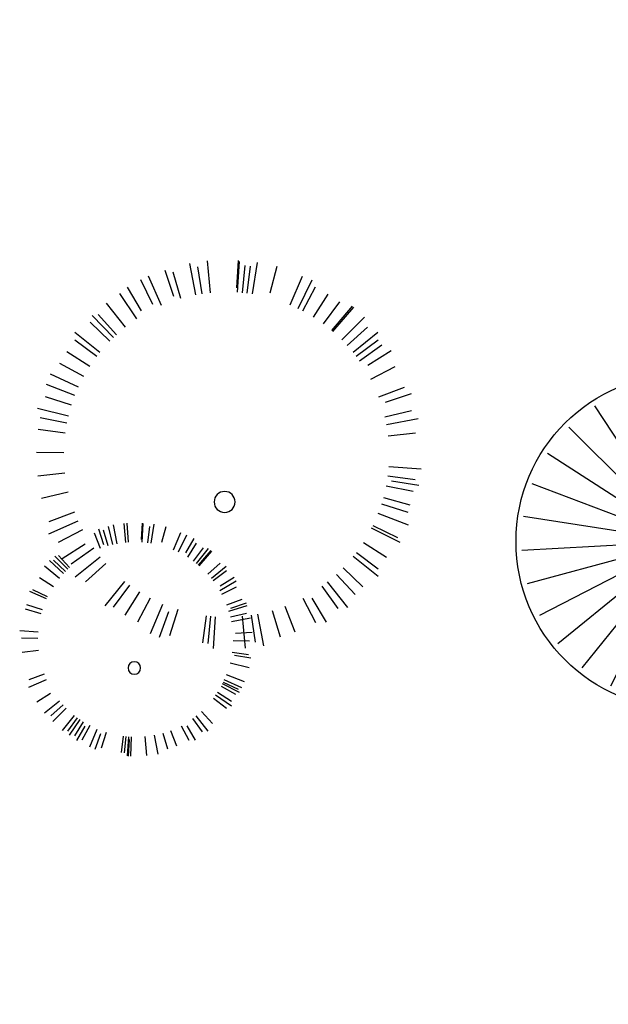
# Model space of a CAD drawing. Units: inches. Extents: x -265334 to 359329, y -1360566 to 161374.
# Drawn here: x 272812 to 275387, y 133445 to 137755 of the extents above; entities that cross this region are included whole.
import ezdxf

# ---------------------------------------------------------------- set-up
doc = ezdxf.new("R2010")
doc.units = ezdxf.units.IN
doc.header["$MEASUREMENT"] = 0
doc.layers.get('0').update_dxf_attribs({"color": 2})
doc.layers.add('CAY', color=72, linetype='Continuous')

# ---------------------------------------------------------------- blocks, each defined once
blk = doc.blocks.new('CAY10')
at = {"color": 0, "linetype": 'ByBlock'}
for p, q in [((-111.7, 1888.4), (-145.6, 741.3)), ((87, 1865.1), (-145.6, 741.3)), ((278.6, 1807.6), (-145.6, 741.3)), ((-599.7, 1795.3), (-145.6, 741.3)), ((-775.8, 1700.4), (-145.6, 741.3)), ((-932.8, 1576.4), (-145.6, 741.3)), ((689.5, 1528.5), (-145.6, 741.3)), ((813.6, 1371.5), (-145.6, 741.3)), ((908.4, 1195.3), (-145.6, 741.3)), ((-1212, 1165.5), (-145.6, 741.3)), ((-1269.5, 973.8), (-145.6, 741.3)), ((-1292.8, 775.2), (-145.6, 741.3)), ((-1199.6, 287.2), (-145.6, 741.3)), ((-1104.8, 111), (-145.6, 741.3)), ((-980.8, -45.9), (-145.6, 741.3)), ((-569.8, -325.1), (-145.6, 741.3)), ((-378.2, -382.6), (-145.6, 741.3)), ((-179.5, -405.9), (-145.6, 741.3)), ((308.5, -312.8), (-145.6, 741.3)), ((641.6, -93.9), (-145.6, 741.3)), ((484.6, -217.9), (-145.6, 741.3)), ((1001.6, 707.3), (-145.6, 741.3)), ((978.3, 508.7), (-145.6, 741.3)), ((920.8, 317), (-145.6, 741.3)), ((-1399.5, -148.8), (-1500.3, 476)), ((-1399.5, -148.8), (-1368.2, 483.3)), ((-1399.5, -148.8), (-1237.5, 462.9)), ((-1399.5, -148.8), (-1627.9, 441.4)), ((-1399.5, -148.8), (-1113.8, 415.9)), ((-1399.5, -148.8), (-1745.7, 381)), ((-1399.5, -148.8), (-1002.7, 344.1)), ((-1399.5, -148.8), (-1848.2, 297.4)), ((-1399.5, -148.8), (-908.9, 250.8)), ((-1399.5, -148.8), (-1931.2, 194.4)), ((-1399.5, -148.8), (-836.5, 140.1)), ((-151.5, -502.2), (-78.9, 79.4)), ((-1399.5, -148.8), (-1990.9, 76.4)), ((-333.2, -720.2), (-424, 61.2)), ((-224.2, -938.3), (-224.2, 61.2)), ((-1399.5, -148.8), (-788.8, 16.7)), ((-163.7, -293.8), (-163.7, 33.3)), ((-1399.5, -148.8), (-2024.8, -51.5)), ((-1399.5, -148.8), (-767.7, -113.9)), ((-147.1, -707), (341.3, -90.3)), ((-1399.5, -148.8), (-2031.4, -183.6)), ((-1399.5, -148.8), (-2010.3, -314.2)), ((-1399.5, -148.8), (-1962.6, -437.6)), ((-1399.5, -148.8), (-1890.2, -548.4)), ((-1399.5, -148.8), (-1796.4, -641.6)), ((-1399.5, -148.8), (-1685.2, -713.4)), ((-1399.5, -148.8), (-1561.6, -760.5)), ((-1399.5, -148.8), (-1430.9, -780.8)), ((-1399.5, -148.8), (-1298.8, -773.5)), ((-1399.5, -148.8), (-1171.1, -738.9)), ((-1399.5, -148.8), (-1053.4, -678.5)), ((-1399.5, -148.8), (-950.8, -595)), ((-1399.5, -148.8), (-867.9, -491.9)), ((-1399.5, -148.8), (-808.1, -373.9)), ((-1399.5, -148.8), (-774.3, -246)), ((-481.2, -578.5), (-841.1, -115.9)), ((-224.2, -938.3), (-931, -231.5)), ((-224.2, -938.3), (482.6, -231.5)), ((122.8, -462.9), (354.1, -231.6)), ((135.6, -681.3), (598.2, -321.4)), ((-455.5, -861.2), (-1072.2, -372.8)), ((-699.6, -603.9), (-930.9, -372.6)), ((-369.5, -387.5), (-315, -369.4)), ((71.4, -437.2), (122.8, -462.9)), ((-224.2, -507.7), (-151.5, -489.6)), ((-519.7, -630.1), (-481.2, -565.9)), ((-725.3, -642.7), (-699.6, -591.3)), ((71.4, -642.7), (135.6, -681.3)), ((-224.2, -792.9), (-333.2, -720.2)), ((-121.4, -822.9), (-147.1, -694.4)), ((-6.1, -829.3), (775.3, -738.5)), ((-660.3, -865.6), (-1241.9, -793)), ((339.2, -780.4), (357.3, -834.9)), ((-327, -835.5), (-455.5, -861.2)), ((-78.8, -938.3), (-6.1, -829.3)), ((-642.2, -938.3), (-660.3, -865.6)), ((357.3, -847.5), (684.4, -847.5)), ((-224.2, -938.3), (-1223.7, -938.3)), ((-224.2, -938.3), (-931, -1645.1)), ((-369.6, -938.3), (-442.3, -1047.3)), ((-224.2, -938.3), (775.3, -938.3)), ((-224.2, -938.3), (482.6, -1645.1)), ((-224.2, -938.3), (-224.2, -1937.8)), ((193.8, -925.7), (212, -998.4)), ((-805.7, -1029.1), (-1132.8, -1029.1)), ((-787.6, -1083.6), (-805.7, -1029.1)), ((-121.4, -1041.1), (7.1, -1015.4)), ((7.1, -1015.4), (623.8, -1503.8)), ((212, -1011), (793.5, -1083.6)), ((-442.3, -1047.3), (-1223.7, -1138.1)), ((-327, -1041.1), (-301.3, -1169.6)), ((-224.2, -1083.7), (-115.2, -1156.4)), ((-301.3, -1169.6), (-789.7, -1786.3)), ((-115.2, -1156.4), (-24.4, -1937.8)), ((-584, -1195.3), (-1046.6, -1555.2)), ((-519.7, -1233.9), (-584, -1195.3)), ((71.4, -1221.3), (32.8, -1285.5)), ((276.9, -1221.3), (251.2, -1272.7)), ((32.8, -1298.1), (392.7, -1760.7)), ((251.2, -1285.3), (482.5, -1516.6)), ((-296.9, -1374.4), (-369.5, -1956)), ((-224.2, -1356.3), (-296.9, -1374.4)), ((-571.2, -1413.7), (-802.5, -1645)), ((-519.8, -1439.4), (-571.2, -1413.7)), ((-78.9, -1501.7), (-133.4, -1519.8)), ((-133.4, -1519.8), (-133.4, -1846.9))]:
    blk.add_line(p, q, dxfattribs=at)
for centre, radius in [((1575.7, 316.8), 314.4), ((-1399.5, -148.8), 654.2), ((824.4, -1239.4), 519)]:
    blk.add_circle(centre, radius, dxfattribs=at)
blk = doc.blocks.new('TREE57')
at = {"color": 3}
for p, q in [((-349.3, 2022.3), (-358.5, 2157.8)), ((-345.9, 2042.6), (-353.3, 2162.3)), ((-231.6, 2020.5), (-217.9, 2159.8)), ((-521.7, 2134.9), (-490.6, 2019)), ((-435, 2153.4), (-413, 2015.1)), ((-391, 2018.3), (-406.2, 2137.3)), ((-370.8, 2020.5), (-382.5, 2140)), ((-194.1, 2015.8), (-176, 2134.5)), ((-139.4, 2148.4), (-166, 2011)), ((-31.1, 2119.9), (-69.1, 2006.1)), ((-614.5, 1951.3), (-676.2, 2077)), ((-579.4, 1967.3), (-633, 2093.5)), ((-101.1, 1995.2), (-67.3, 2110.4)), ((-16.4, 1964.5), (39.6, 2092.8)), ((21, 1969.2), (73.9, 2076.9)), ((-634.8, 1940.9), (-691, 2046.9)), ((133.4, 2044.7), (72.1, 1941.5)), ((-681.9, 1913.6), (-746.1, 2014.9)), ((91.5, 1905.8), (165.5, 2017.7)), ((-766.6, 1850.7), (-858.2, 1956.6)), ((-761.6, 1855), (-852.2, 1961.7)), ((-725.4, 1883.7), (-796.9, 1980.1)), ((140.5, 1870.3), (223.7, 1975.4)), ((-905, 1913), (-805.7, 1814.2)), ((179.6, 1836.9), (260.7, 1925.4)), ((192.8, 1824.5), (285.9, 1921)), ((-829.3, 1789.3), (-918.4, 1869.8)), ((209.1, 1808.3), (295.2, 1891.9)), ((-868.2, 1742.5), (-963.8, 1815)), ((-854.5, 1759.9), (-963.4, 1847.9)), ((253.1, 1758.5), (362.2, 1846.3)), ((266.9, 1740.8), (362.7, 1813.1)), ((-919.5, 1703.5), (-1020.9, 1767.7)), ((-882.5, 1722.9), (-980.5, 1792.1)), ((297.2, 1697.4), (398.1, 1762.4)), ((-931.8, 1642.1), (-1038.2, 1697.7)), ((323.2, 1653.8), (428.4, 1711.3)), ((346.2, 1607.8), (468.2, 1663.5)), ((-966.8, 1564.3), (-1079, 1606.8)), ((362, 1570.3), (487, 1619)), ((-996.1, 1541.3), (-1110.1, 1578.9)), ((376.8, 1528.5), (491.1, 1565)), ((525.9, 1515), (390, 1481.7)), ((-1000.6, 1444.1), (-1138.9, 1470.2)), ((-993.6, 1476.9), (-1110.4, 1504.6)), ((397, 1449.8), (514.7, 1473)), ((-1008.2, 1393.6), (-1127.4, 1407.3)), ((404.3, 1405.6), (523.2, 1421.3)), ((410.4, 1320.3), (530.4, 1321.6)), ((-1152, 1248.2), (-1010.9, 1258.8)), ((-1006.8, 1219), (-1125.7, 1203.2)), ((405.8, 1230.9), (525, 1217.2)), ((-1142, 1176.3), (-1023.5, 1195.5)), ((-999.5, 1174.7), (-1117.2, 1151.5)), ((-987.5, 1123.8), (-1103.2, 1092)), ((391.1, 1147.7), (507.9, 1119.9)), ((-979.2, 1096), (-1093.6, 1059.6)), ((-1096.8, 1002.8), (-964.5, 1054.2)), ((364.3, 1060.2), (476.5, 1017.7)), ((-941.6, 1001.7), (-1049.5, 949.3)), ((-35.1, 995.9), (-16.4, 926.4)), ((16.9, 1007), (30.1, 924)), ((43.3, 925.9), (34.3, 997.4)), ((68.4, 928.4), (62.9, 1009.7)), ((70.4, 940.5), (66, 1012.4)), ((127.2, 928.3), (133.1, 1012.1)), ((139, 927.3), (147.2, 1010.9)), ((194.3, 1004), (178.3, 921.6)), ((196, 917.8), (214.7, 996.5)), ((476.1, 964.3), (348.3, 1021.5)), ((-1060.5, 926.4), (-935.7, 989.8)), ((-90.8, 885.7), (-127.7, 961.2)), ((-69.7, 895.4), (-101.8, 971.1)), ((217.3, 912.1), (237.6, 981.2)), ((259.3, 987), (236.5, 918.7)), ((250.4, 900.9), (276.3, 968.1)), ((329.4, 982.4), (435.7, 926.8)), ((-899.7, 927.1), (-1000.6, 862.2)), ((-131.2, 863.1), (-169.7, 924)), ((-122.8, 882.2), (-158.9, 944.6)), ((418.4, 856.8), (317, 921)), ((-869.4, 883.7), (-965.2, 811.5)), ((-964.7, 778.2), (-855.6, 866)), ((-182, 825.4), (-236.9, 888.9)), ((-179, 828), (-233.3, 892)), ((-169.7, 835.6), (-221.6, 900.3)), ((-157.3, 845.2), (-200.2, 903)), ((360.9, 776.6), (252, 864.7)), ((280, 901.7), (378, 832.4)), ((385.7, 817.1), (434.4, 870.2)), ((393.6, 809.7), (449.5, 867.6)), ((-234.8, 770.9), (-300.1, 823.7)), ((-219.6, 788.6), (-273.1, 836.9)), ((226.8, 835.2), (315.9, 754.8)), ((403.4, 800), (455.1, 850.1)), ((473.9, 847.6), (412, 790.8)), ((429.8, 770.1), (495.3, 822.8)), ((-811.6, 816.3), (-897.6, 732.6)), ((-782.1, 787.6), (-863.2, 699.2)), ((-242.9, 760.5), (-300.3, 804)), ((-831.1, 642.9), (-743, 754.3)), ((-717.8, 735.3), (-788, 638)), ((-281.1, 700.3), (-344.9, 733.6)), ((-271.5, 717.6), (-343.9, 759.9)), ((-273.7, 737.1), (-334.6, 775.6)), ((122.9, 740.8), (194.4, 644.5)), ((230, 649.2), (143.7, 756.9)), ((456.3, 733.4), (516.8, 772.4)), ((79.5, 711), (143.6, 609.6)), ((481.4, 688.7), (546.2, 720.1)), ((485.7, 679.7), (558.9, 713.1)), ((-674.6, 683.1), (-736.8, 578.3)), ((-634.5, 683.5), (-690.7, 577.4)), ((-556.6, 648), (-599.7, 536)), ((-311.4, 626.2), (-392.1, 650.6)), ((-319.7, 639.8), (-388.1, 662.3)), ((-302.1, 653.6), (-369.4, 679.1)), ((31.7, 528.4), (-23.1, 657.2)), ((32.3, 683.6), (88.6, 577.6)), ((504, 632.1), (572.6, 654)), ((-501.4, 629.3), (-535.1, 514.2)), ((-436.5, 613.6), (-463.3, 475)), ((-408.4, 608.7), (-426.5, 490.1)), ((-318.2, 601.1), (-388.3, 617.8)), ((-384.6, 464.7), (-370.9, 604)), ((-231.7, 604), (-220, 484.6)), ((-211.4, 606.3), (-196.3, 487.3)), ((-88.1, 633.3), (-52.2, 518.8)), ((-7.6, 512.8), (-48.9, 625.5)), ((509, 615.4), (578.4, 634.5)), ((-322.4, 581.5), (-405.4, 597.1)), ((-243.7, 462.6), (-253.2, 602.2)), ((-412.9, 532.7), (-341, 528.4)), ((523, 534.4), (603.6, 540.5)), ((-329.8, 497.5), (-401.7, 496.7)), ((524.2, 507.2), (596.2, 508)), ((-407.2, 420.8), (-336.2, 432.3)), ((-326.1, 446.4), (-397.5, 436.9)), ((521.4, 453.6), (592.9, 445.3)), ((-317.5, 400.7), (-400.1, 380.4)), ((-380.1, 316.6), (-300.7, 347.5)), ((496.5, 351.1), (563.9, 325.6)), ((-367.6, 290.2), (-291.2, 325.1)), ((-358.3, 270.8), (-283.4, 308.9)), ((-287, 316), (-351.8, 284.6)), ((563.6, 293.6), (486.9, 327.9)), ((-277.4, 297.5), (-340.6, 262.9)), ((-322.5, 210.9), (-253.5, 258.8)), ((-261.8, 271.3), (-322.4, 232.3)), ((529, 229.1), (468.2, 267.6)), ((-243.7, 245.2), (-301.2, 201.9)), ((414.1, 216.1), (467.5, 167.8)), ((494.5, 181), (429.2, 233.8)), ((-191.3, 187.6), (-239.9, 134.5)), ((399.9, 201.2), (458.4, 143)), ((-220.7, 100.7), (-167.8, 167.6)), ((-152.7, 156.1), (-194.9, 97.8)), ((325.6, 141.6), (364.1, 80.8)), ((340.5, 151.5), (387.8, 83.3)), ((351.7, 159.5), (394.6, 101.7)), ((415.9, 104.5), (364.2, 169.1)), ((-126.8, 124.8), (-164.1, 61.9)), ((-102.7, 125.1), (-136.4, 61.4)), ((-56, 103.8), (-81.8, 36.6)), ((-22.9, 92.6), (-43.1, 23.5)), ((225.1, 94.9), (246.6, 26.2)), ((273.4, 22.7), (248.6, 90.3)), ((297, 32), (264.1, 109.3)), ((297.4, 125.2), (331.1, 61.6)), ((353.3, 60.2), (317.2, 122.5)), ((16.1, 83.1), (0, 0)), ((47.2, -6.2), (55.4, 77.4)), ((117.5, -8.2), (114.2, 75.7)), ((128.4, -7.7), (124, 64.2)), ((131.7, -7.5), (126.1, 76.3)), ((138.9, 77.4), (146, 5.7)), ((151.1, 78.8), (160.2, 7.3))]:
    blk.add_line(p, q, dxfattribs=at)
for centre, radius in [((-292.7, 1104.6), 45.8), ((102.3, 377.8), 27.5)]:
    blk.add_circle(centre, radius, dxfattribs=at)

msp = doc.modelspace()

# ---------------------------------------------------------------- block references
at = {"layer": 'CAY', "xscale": 1.121273405849934, "yscale": 1.121273398399353, "zscale": 1.121273404225184}
msp.add_blockref('CAY10', (277285.9, 135637.8), dxfattribs=at)
at = {"layer": 'CAY', "xscale": -1}
msp.add_blockref('TREE57', (273415.6, 134539.4), dxfattribs=at)

doc.saveas('drawing.dxf')
